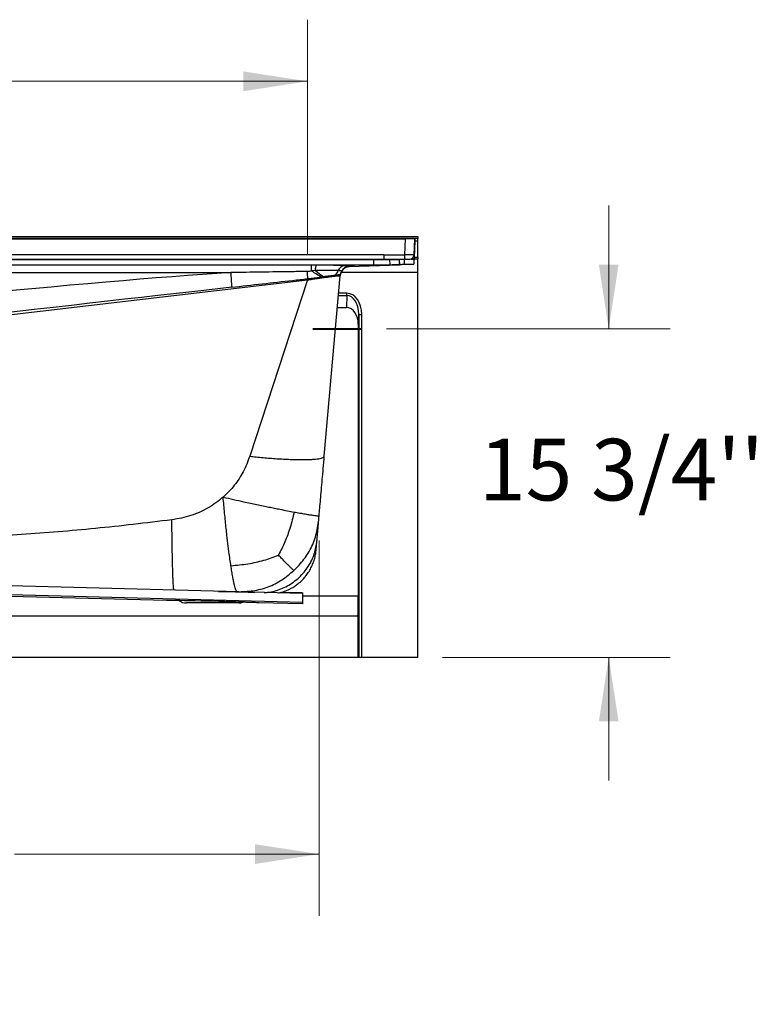
# Model space of a CAD drawing. Units: inches. Extents: x 0.2 to 16.9, y -0.1 to 10.8.
# Drawn here: x 10.8 to 12.3, y 3.5 to 5.5 of the extents above; entities that cross this region are included whole.
import ezdxf

# ---------------------------------------------------------------- set-up
doc = ezdxf.new("R2010")
doc.units = ezdxf.units.IN
doc.header["$MEASUREMENT"] = 0
doc.styles.add('SLDTEXTSTYLE0', font='TXT', dxfattribs={"width": 0.605})
doc.dimstyles.new('SLDDIMSTYLE0', dxfattribs={"dimtxt": 0.121338, "dimasz": 0.13, "dimexe": 0, "dimexo": 0.0625, "dimgap": 0.030334, "dimtad": 0, "dimtih": 1, "dimtoh": 1, "dimlfac": 24, "dimrnd": 1e-09, "dimzin": 12, "dimdsep": 46, "dimlunit": 5, "dimtxsty": 'SLDTEXTSTYLE0', "dimsah": 1, "dimcen": 0.09, "dimadec": 0, "dimazin": 0, "dimtfac": 1, "dimtofl": 0, "dimtmove": 0, "dimatfit": 3, "dimfxl": 0, "dimfrac": 2, "dimtolj": 1, "dimtzin": 12, "dimarcsym": 0})
doc.dimstyles.new('SLDDIMSTYLE2', dxfattribs={"dimtxt": 0.121338, "dimasz": 0.13, "dimexe": 0, "dimexo": 0.0625, "dimgap": 0.030334, "dimtad": 0, "dimtih": 1, "dimtoh": 1, "dimlfac": 24, "dimrnd": 1e-09, "dimzin": 12, "dimdsep": 46, "dimlunit": 5, "dimtxsty": 'SLDTEXTSTYLE0', "dimsah": 1, "dimcen": 0.09, "dimadec": 0, "dimazin": 0, "dimtfac": 1, "dimtofl": 0, "dimtmove": 0, "dimatfit": 3, "dimfxl": 0, "dimfrac": 2, "dimtolj": 1, "dimtzin": 12, "dimarcsym": 0})

# ---------------------------------------------------------------- blocks, each defined once
blk = doc.blocks.new('*D39')
at = {"color": 7, "linetype": 'Continuous', "lineweight": 0}
for p, q in [((11.9789, 4.8706), (11.9789, 5.1206)), ((11.5278, 4.8706), (12.1039, 4.8706)), ((11.6417, 4.204), (12.1039, 4.204)), ((11.9789, 4.204), (11.9789, 3.954))]:
    blk.add_line(p, q, dxfattribs=at)
for points in [[(11.9789, 4.8706), (11.9989, 5.0006), (11.9589, 5.0006)], [(11.9789, 4.204), (11.9589, 4.074), (11.9989, 4.074)]]:
    blk.add_solid(points, dxfattribs=at)
at = {"color": 7, "linetype": 'Continuous', "lineweight": 0, "insert": (11.7157, 4.6474), "char_height": 0.125, "attachment_point": 1, "style": 'SLDTEXTSTYLE0'}
blk.add_mtext("15 3/4''", dxfattribs=at)
blk = doc.blocks.new('*D40')
at = {"color": 7, "linetype": 'Continuous', "lineweight": 0}
for p, q in [((9.3992, 4.552), (9.3992, 3.6798)), ((11.3911, 4.4413), (11.3911, 3.6798)), ((9.3992, 3.8048), (10.1217, 3.8048)), ((11.3911, 3.8048), (10.773, 3.8048))]:
    blk.add_line(p, q, dxfattribs=at)
for points in [[(9.3992, 3.8048), (9.5292, 3.7848), (9.5292, 3.8248)], [(11.3911, 3.8048), (11.2611, 3.8248), (11.2611, 3.7848)]]:
    blk.add_solid(points, dxfattribs=at)
at = {"color": 7, "linetype": 'Continuous', "lineweight": 0, "insert": (10.1842, 3.8728), "char_height": 0.125, "attachment_point": 1, "style": 'SLDTEXTSTYLE0'}
blk.add_mtext("46 1/4''", dxfattribs=at)
blk = doc.blocks.new('*D41')
at = {"color": 7, "linetype": 'Continuous', "lineweight": 0}
for p, q in [((9.1479, 5.0508), (9.1479, 5.4978)), ((11.3675, 5.0222), (11.3675, 5.4978)), ((9.1479, 5.3728), (10.0714, 5.3728)), ((11.3675, 5.3728), (10.7227, 5.3728))]:
    blk.add_line(p, q, dxfattribs=at)
for points in [[(9.1479, 5.3728), (9.2779, 5.3528), (9.2779, 5.3928)], [(11.3675, 5.3728), (11.2375, 5.3928), (11.2375, 5.3528)]]:
    blk.add_solid(points, dxfattribs=at)
at = {"color": 7, "linetype": 'Continuous', "lineweight": 0, "insert": (10.1339, 5.4408), "char_height": 0.125, "attachment_point": 1, "style": 'SLDTEXTSTYLE0'}
blk.add_mtext("53 3/4''", dxfattribs=at)

msp = doc.modelspace()

# ---------------------------------------------------------------- linework, layer by layer
at = {"color": 7, "linetype": 'Continuous', "lineweight": 30}
for p, q in [((9.10212, 5.05813), (11.5917, 5.05813)), ((11.5917, 5.05813), (11.5917, 5.05397)), ((11.5917, 5.05397), (9.10212, 5.05397)), ((9.12832, 5.05296), (11.56549, 5.05296)), ((11.56549, 5.05296), (11.56438, 5.02105)), ((11.56549, 5.05296), (11.56549, 5.05397)), ((11.58416, 5.02105), (11.58527, 5.05296)), ((11.58496, 5.01504), (11.58615, 5.04908)), ((11.58615, 5.04908), (11.58631, 5.05397)), ((11.58615, 5.04908), (11.5917, 5.04908)), ((11.5917, 5.04908), (11.5917, 5.05397)), ((11.5917, 5.01504), (11.5917, 5.04908)), ((11.52261, 5.02076), (9.1712, 5.02076)), ((11.52261, 5.02076), (11.52261, 5.01172)), ((11.58415, 5.02076), (11.58416, 5.02105)), ((11.5917, 5.01504), (11.58496, 5.01504)), ((11.58496, 5.01504), (11.58496, 5.0123)), ((11.5917, 5.01504), (11.5917, 5.0123)), ((9.1712, 5.01172), (11.52261, 5.01172)), ((9.19257, 5.01097), (11.50124, 5.01097)), ((9.19257, 5.00056), (11.50124, 5.00056)), ((11.37567, 4.99994), (9.29704, 4.99994)), ((11.37567, 4.98832), (11.37567, 4.99994)), ((11.50124, 5.00056), (11.44313, 4.99853)), ((11.452, 4.99699), (11.5541, 5.00056)), ((11.452, 4.99699), (11.45201, 4.997)), ((11.50124, 5.01097), (11.50124, 5.00056)), ((11.53424, 5.01115), (11.53435, 5.00074)), ((11.55364, 5.01115), (11.55389, 5.00074)), ((11.55374, 5.01097), (11.5751, 5.01172)), ((11.55374, 5.01097), (11.5541, 5.00056)), ((11.58318, 5.0123), (11.58339, 5.00189)), ((11.58329, 5.0123), (11.58339, 5.0123)), ((11.58337, 5.0123), (11.58496, 5.0123)), ((11.58496, 5.0123), (11.5917, 5.0123)), ((11.5917, 4.98522), (11.5917, 5.0123)), ((9.29706, 4.98473), (11.21172, 4.98473)), ((11.38378, 4.98866), (11.37567, 4.98832)), ((11.40169, 4.61214), (11.43372, 4.97826)), ((11.43713, 4.98671), (11.43726, 4.98724)), ((11.43713, 4.98667), (11.43713, 4.98671)), ((11.5917, 4.20397), (11.5917, 4.98522)), ((9.4497, 4.74506), (11.36787, 4.96979)), ((11.36787, 4.96979), (11.25025, 4.61214)), ((11.44749, 4.93824), (11.44644, 4.91402)), ((11.44749, 4.93824), (11.44749, 4.94265)), ((11.4281, 4.91402), (11.44644, 4.91402)), ((11.47069, 4.87976), (11.47156, 4.89982)), ((11.47156, 4.89982), (11.47156, 4.20397)), ((11.47156, 4.89982), (11.47781, 4.89982)), ((11.47781, 4.20397), (11.47781, 4.89982)), ((11.47069, 4.87976), (11.47069, 4.32796)), ((11.35717, 4.33347), (10.39884, 4.35826)), ((11.35717, 4.31524), (10.39884, 4.34003)), ((11.08128, 4.31942), (10.39884, 4.33708)), ((11.35717, 4.33461), (11.31312, 4.33575)), ((11.35717, 4.33461), (11.35717, 4.33347)), ((11.35717, 4.33347), (11.35717, 4.31524)), ((11.22813, 4.31438), (11.12193, 4.31438)), ((11.35717, 4.31229), (11.26878, 4.31457)), ((11.35717, 4.31524), (11.35717, 4.31229)), ((9.22381, 4.28822), (11.47001, 4.28822)), ((11.47001, 4.28822), (11.47001, 4.20397)), ((11.47001, 4.20397), (9.22381, 4.20397)), ((11.47156, 4.20397), (11.47001, 4.20397)), ((11.47781, 4.20397), (11.47156, 4.20397)), ((11.5917, 4.20397), (11.47781, 4.20397))]:
    msp.add_line(p, q, dxfattribs=at)
at = {"color": 8, "linetype": 'Continuous', "lineweight": 30}
for p, q in [((11.52261, 5.01172), (11.50124, 5.01097)), ((11.56375, 5.01132), (11.56389, 5.00155)), ((11.43658, 4.98522), (11.5917, 4.98522)), ((11.43022, 4.93824), (11.44749, 4.93824)), ((11.44749, 4.94265), (11.43061, 4.94265)), ((11.47069, 4.32796), (11.35717, 4.32796))]:
    msp.add_line(p, q, dxfattribs=at)
at = {"color": 7, "linetype": 'Continuous', "lineweight": 40}
msp.add_line((11.37837, 4.87063), (11.47781, 4.87063), dxfattribs=at)
at = {"color": 7, "linetype": 'Continuous', "lineweight": 30, "flags": 128}
msp.add_lwpolyline([(11.38378, 4.98866), (11.38392, 4.99097), (11.3841, 4.9931), (11.38432, 4.99501), (11.38457, 4.99665), (11.38486, 4.99799), (11.38516, 4.99899), (11.38548, 4.99964), (11.3858, 4.99991)], dxfattribs=at)
at = {"color": 7, "linetype": 'Continuous', "lineweight": 30}
for centre, radius, start, end in [((11.58601, 5.04817), 0.000921, 81.00574, 166.84516), ((11.58631, 5.05292), 0.00104, 90, 178), ((16.37067, 5.08614), 4.80673, 180.77583, 180.88365), ((11.57479, 5.02138), 0.00937, 271.19649, 357.9974), ((11.57478, 5.02109), 0.00937, 272, 358), ((11.44396, 4.98351), 0.01504, 93.17141, 160.01554), ((11.45273, 4.98084), 0.01666, 90.96085, 159.36373), ((11.45269, 4.98094), 0.01667, 90.89029, 157.78616), ((18.96819, 5.49141), 7.773, 183.737433, 183.95655), ((15.26071, 5.20473), 3.90009, 183.20211, 183.41781), ((11.47501, 5.1326), 0.17518, 235.45144, 243.29546), ((11.52092, 5.15824), 0.21809, 231.03862, 236.34901), ((11.37398, 5.01279), 0.06084, 327.40127, 336.62434), ((11.41166, 4.99861), 0.02801, 320.07783, 336.06348), ((11.43995, 4.97771), 0.00625, 152.53904, 175), ((11.3845, 5.00653), 0.05624, 332.53884, 339.37), ((11.38466, 5.00686), 0.05625, 332.19795, 338.66866), ((11.25052, 4.95565), 0.1182, 6.86969, 8.05901), ((11.12193, 4.33938), 0.025, 233.94025, 270), ((11.22813, 4.33938), 0.025, 270, 289.82464)]:
    msp.add_arc(centre, radius, start, end, dxfattribs=at)
for centre, major_axis, ratio, start_param, end_param in [((11.56547, 5.05292), (0.01981, 0.00004), 0.0018332, 6.2831179, 7.8526963), ((11.62707, 6.51829), (2.11334, 0.14724), 0.7051735, 4.6139069, 4.6336625), ((11.58522, 5.02167), (0.00029, 0.00663), 0.1566987, 3.0086341, 3.1731287), ((11.37483, 4.99719), (0.07843, 0.00003), 0.0350248, 1.4304699, 1.5601227), ((11.6057, 6.51787), (2.11992, 0.14816), 0.707382, 4.6137539, 4.6293137), ((11.6057, 6.51787), (2.12724, 0.14919), 0.7098197, 4.6135817, 4.6291415), ((11.62707, 6.51861), (2.11992, 0.14816), 0.707382, 4.6137539, 4.6335095), ((11.6057, 6.51787), (0.05197, 1.5069), 0.0043847, 3.1263376, 3.1418974), ((11.6057, 6.51787), (0.05161, 1.51731), 0.0091934, 3.1266674, 3.1422272), ((10.12842, 6.46628), (2.50675, -0.99734), 0.4280923, 5.4809361, 5.4902577), ((11.62707, 6.51861), (0.05197, 1.5069), 0.0043847, 3.1221418, 3.1418974), ((9.75611, 4.77554), (1.73926, 0.20921), 0.0355439, 0.5749114, 1.4841011), ((9.75611, 4.78044), (1.73726, 0.20407), 0.0035596, 0.5748923, 1.4840819), ((11.44653, 4.89846), (-0.00193, -0.04417), 0.70677, 1.6324932, 3.1724411), ((11.44653, 4.89846), (0.00174, 0.03976), 0.6281736, 4.7740859, 6.3140338), ((11.44566, 4.87867), (-0.00154, -0.03534), 0.70677, 1.6324932, 3.1724411), ((11.17503, 4.317), (0.09375, -0.00243), 0.0070899, 0.0001834, 3.1417761), ((11.17503, 4.317), (0.09375, -0.00243), 0.0064808, 2.3796308, 3.1417603), ((11.17503, 4.317), (0.09375, -0.00243), 0.0064808, 0.0001676, 0.8543467), ((11.46814, 4.32796), (0, 0.05833), 0.0436609, 3.9630552, 4.712389)]:
    msp.add_ellipse(centre, major_axis=major_axis, ratio=ratio, start_param=start_param, end_param=end_param, dxfattribs=at)
for points, knots in [([(11.58416, 5.02105), (11.5841, 5.02104), (11.58399, 5.02102), (11.58312, 5.021), (11.58176, 5.02098), (11.57928, 5.02097), (11.57507, 5.02097), (11.56952, 5.02101), (11.56584, 5.02104), (11.56438, 5.02105)], [0, 0, 0, 0, 0.1075079, 0.2150155, 0.3225773, 0.430139, 0.6442805, 0.8582676, 1, 1, 1, 1]), ([(11.58479, 5.01511), (11.58479, 5.01509), (11.58474, 5.01482), (11.58452, 5.01388), (11.58405, 5.01261), (11.5836, 5.0124), (11.58337, 5.0123)], [0, 0, 0, 0, 0.0095262, 0.1516896, 0.5758447, 1, 1, 1, 1]), ([(11.58479, 5.01511), (11.58478, 5.01512), (11.58462, 5.01525), (11.58447, 5.01575), (11.58425, 5.01676), (11.58412, 5.01857), (11.58414, 5.02006), (11.58415, 5.02098)], [0, 0, 0, 0, 0.0068238, 0.086257, 0.2506349, 0.5324532, 1, 1, 1, 1]), ([(11.44313, 4.99853), (11.44137, 4.99863), (11.43782, 4.99885), (11.43053, 4.99914), (11.42145, 4.99943), (11.41051, 4.99966), (11.39852, 4.99983), (11.39008, 4.99989), (11.3858, 4.99991)], [0, 0, 0, 0, 0.1435714, 0.2898283, 0.4648478, 0.6449237, 0.8199254, 1, 1, 1, 1]), ([(11.43726, 4.98663), (11.43727, 4.98666), (11.43732, 4.98679), (11.43747, 4.98718), (11.43775, 4.98778), (11.4381, 4.98845), (11.43853, 4.9892), (11.43908, 4.99002), (11.43977, 4.99094), (11.44066, 4.99194), (11.44181, 4.99303), (11.44328, 4.99417), (11.44513, 4.99527), (11.44733, 4.99619), (11.44966, 4.99682), (11.45128, 4.99691), (11.45201, 4.99696)], [0, 0, 0, 0, 0.0532986, 0.2384884, 0.376366, 0.4816311, 0.5637887, 0.6296493, 0.684408, 0.7322401, 0.7766662, 0.8204532, 0.8650039, 0.9115246, 0.9597221, 1, 1, 1, 1]), ([(11.45243, 4.99761), (11.4523, 4.99767), (11.45203, 4.99778), (11.45036, 4.99799), (11.44762, 4.99823), (11.44464, 4.99843), (11.44313, 4.99853)], [0, 0, 0, 0, 0.22809884, 0.45883309, 0.72712888, 1, 1, 1, 1]), ([(11.45245, 4.9975), (11.45245, 4.9975), (11.45247, 4.99754), (11.45245, 4.99757), (11.45243, 4.99761)], [0, 0, 0, 0, 0.01888963, 1, 1, 1, 1]), ([(11.53424, 5.01115), (11.53551, 5.01116), (11.53804, 5.01119), (11.5417, 5.01121), (11.54507, 5.01122), (11.54803, 5.01123), (11.55046, 5.01122), (11.55226, 5.01121), (11.55341, 5.01119), (11.55356, 5.01116), (11.55364, 5.01115)], [0, 0, 0, 0, 0.1248467, 0.250043, 0.3745909, 0.5001069, 0.6255704, 0.7501514, 0.8752369, 1, 1, 1, 1]), ([(11.53435, 5.00074), (11.53563, 5.00075), (11.53817, 5.00077), (11.54184, 5.0008), (11.54523, 5.00081), (11.54821, 5.00081), (11.55066, 5.00081), (11.55247, 5.0008), (11.55365, 5.00077), (11.55381, 5.00075), (11.55389, 5.00074)], [0, 0, 0, 0, 0.1246564, 0.2498166, 0.3744455, 0.5001071, 0.6257159, 0.7503779, 0.8754271, 1, 1, 1, 1]), ([(11.55408, 5.00119), (11.55413, 5.0012), (11.55432, 5.00124), (11.55559, 5.00132), (11.55747, 5.0014), (11.5593, 5.00146), (11.56148, 5.00151), (11.56309, 5.00154), (11.56389, 5.00155)], [0, 0, 0, 0, 0.1127275, 0.4075303, 0.5556427, 0.7037577, 0.8517864, 1, 1, 1, 1]), ([(11.56451, 5.01201), (11.56528, 5.01202), (11.56723, 5.01204), (11.57017, 5.01206), (11.57282, 5.01207), (11.57463, 5.01205), (11.57486, 5.01202), (11.57498, 5.01201)], [0, 0, 0, 0, 0.1418089, 0.3561452, 0.5707779, 0.7855678, 1, 1, 1, 1]), ([(11.57712, 5.01209), (11.57731, 5.0121), (11.5778, 5.01213), (11.57899, 5.01217), (11.58054, 5.01222), (11.58199, 5.01226), (11.58296, 5.01229), (11.58329, 5.0123)], [0, 0, 0, 0, 0.1665331, 0.42449, 0.6614667, 0.8839661, 1, 1, 1, 1]), ([(11.36671, 4.98688), (11.35663, 4.98675), (11.30497, 4.9861), (11.25331, 4.98534), (11.21172, 4.98473)], [0, 0, 0, 0, 0.1950127, 1, 1, 1, 1]), ([(11.37567, 4.98832), (11.37472, 4.98805), (11.37266, 4.98746), (11.36965, 4.98698), (11.3676, 4.98691), (11.36671, 4.98688)], [0, 0, 0, 0, 0.3252977, 0.7062801, 1, 1, 1, 1]), ([(11.36755, 4.97222), (11.36891, 4.97238), (11.37162, 4.97269), (11.37624, 4.97327), (11.38141, 4.97394), (11.38676, 4.97468), (11.39174, 4.97541), (11.39477, 4.97588), (11.39629, 4.97611)], [0, 0, 0, 0, 0.1385401, 0.2774591, 0.4734683, 0.670665, 0.8349556, 1, 1, 1, 1]), ([(11.36787, 4.96979), (11.36787, 4.96979), (11.37116, 4.9703), (11.37783, 4.97133), (11.38764, 4.97282), (11.39715, 4.97422), (11.40593, 4.97546), (11.41391, 4.97654), (11.42082, 4.97741), (11.42654, 4.97805), (11.43036, 4.97838), (11.43261, 4.97848), (11.43357, 4.97842), (11.43373, 4.97831), (11.43372, 4.97826), (11.43372, 4.97826)], [0, 0, 0, 0, 0.00000098, 0.09918936, 0.20031709, 0.29814669, 0.39836951, 0.49406022, 0.59249126, 0.69257717, 0.79599759, 0.8710605, 0.94735504, 0.99999902, 1, 1, 1, 1]), ([(11.42983, 4.98865), (11.42796, 4.98876), (11.42432, 4.98896), (11.41707, 4.9891), (11.40897, 4.98914), (11.39991, 4.98905), (11.39139, 4.98888), (11.38591, 4.98872), (11.38378, 4.98866)], [0, 0, 0, 0, 0.1872381, 0.3625643, 0.5378868, 0.7130369, 0.8881909, 1, 1, 1, 1]), ([(11.39629, 4.97611), (11.39661, 4.97616), (11.39724, 4.97626), (11.39819, 4.97641), (11.39913, 4.97655), (11.39975, 4.97665), (11.40006, 4.97669)], [0, 0, 0, 0, 0.2498242, 0.4997184, 0.7498237, 1, 1, 1, 1]), ([(11.40006, 4.97669), (11.40196, 4.97697), (11.40618, 4.9776), (11.41209, 4.9784), (11.41785, 4.97914), (11.42216, 4.97967), (11.42444, 4.97993), (11.42524, 4.98001)], [0, 0, 0, 0, 0.1879151, 0.4197866, 0.6353278, 0.8727829, 1, 1, 1, 1]), ([(11.42524, 4.98001), (11.42636, 4.98013), (11.42847, 4.98036), (11.43107, 4.98058), (11.43247, 4.98065), (11.43306, 4.98063), (11.43314, 4.98063)], [0, 0, 0, 0, 0.3066834, 0.5807747, 0.9440729, 1, 1, 1, 1]), ([(11.43726, 4.98724), (11.43711, 4.98744), (11.43679, 4.98784), (11.43439, 4.98829), (11.43136, 4.98853), (11.42983, 4.98865)], [0, 0, 0, 0, 0.309584, 0.6497726, 1, 1, 1, 1]), ([(11.43314, 4.98063), (11.43334, 4.98063), (11.43375, 4.98061), (11.43409, 4.9806), (11.43428, 4.9806), (11.43439, 4.98059), (11.4344, 4.98059), (11.4344, 4.98059)], [0, 0, 0, 0, 0.2604627, 0.5216047, 0.6749211, 0.82837, 1, 1, 1, 1]), ([(11.43706, 4.9864), (11.43706, 4.9864), (11.43706, 4.98641), (11.43708, 4.9865), (11.4371, 4.98657)], [0, 0, 0, 0, 0.1999991, 1, 1, 1, 1]), ([(11.21372, 4.95507), (11.255, 4.95969), (11.30628, 4.96542), (11.35756, 4.97111), (11.36755, 4.97222)], [0, 0, 0, 0, 0.8050771, 1, 1, 1, 1]), ([(11.25025, 4.61214), (11.24833, 4.60672), (11.24453, 4.59599), (11.23721, 4.58073), (11.22879, 4.56635), (11.21915, 4.55293), (11.2084, 4.54037), (11.20032, 4.53286), (11.19626, 4.52909)], [0, 0, 0, 0, 0.1722018, 0.3404735, 0.5060649, 0.6702879, 0.8344849, 1, 1, 1, 1]), ([(11.25025, 4.61214), (11.25469, 4.61165), (11.26373, 4.61066), (11.27744, 4.60933), (11.29137, 4.60812), (11.30532, 4.60709), (11.31905, 4.60625), (11.33233, 4.60564), (11.34492, 4.60526), (11.3566, 4.60513), (11.36716, 4.60526), (11.37644, 4.60564), (11.38432, 4.60625), (11.39073, 4.60709), (11.39565, 4.60812), (11.39908, 4.60933), (11.4012, 4.61066), (11.40153, 4.61165), (11.40169, 4.61214)], [0, 0, 0, 0, 0.0571196, 0.1162263, 0.1771471, 0.2396652, 0.3035215, 0.3684187, 0.4340283, 0.5, 0.5659717, 0.6315813, 0.6964785, 0.7603348, 0.8228529, 0.8837737, 0.9428804, 1, 1, 1, 1]), ([(11.39112, 4.49131), (11.39157, 4.49641), (11.39248, 4.50681), (11.39401, 4.52438), (11.3957, 4.54366), (11.39755, 4.5648), (11.39956, 4.58773), (11.40097, 4.60386), (11.40169, 4.61214)], [0, 0, 0, 0, 0.14875246, 0.30326486, 0.46469599, 0.63406182, 0.81224418, 1, 1, 1, 1]), ([(11.09227, 4.48316), (11.06618, 4.47992), (11.0145, 4.47351), (10.93755, 4.46541), (10.86197, 4.45857), (10.78777, 4.45308), (10.71492, 4.44892), (10.65102, 4.44638), (10.59582, 4.44504), (10.54908, 4.44449), (10.50296, 4.44454), (10.45746, 4.44519), (10.41229, 4.44646), (10.36685, 4.44838), (10.31567, 4.4511), (10.2582, 4.45489), (10.19426, 4.45996), (10.14684, 4.46433), (10.1165, 4.46734), (10.10383, 4.46862), (10.09109, 4.46994), (10.07829, 4.4713), (10.06543, 4.47269), (10.0534, 4.47401), (10.03602, 4.47596), (10.013, 4.47862), (9.97944, 4.48264), (9.94099, 4.48744), (9.89738, 4.49311), (9.85206, 4.49922), (9.80502, 4.50578), (9.75626, 4.51276), (9.72319, 4.51766), (9.70637, 4.52015)], [0, 0, 0, 0, 0.05669588, 0.11230408, 0.16683757, 0.22031012, 0.27273633, 0.32413168, 0.35817246, 0.3917584, 0.42489501, 0.45758802, 0.48984337, 0.52228743, 0.55559877, 0.60031738, 0.6463943, 0.6938374, 0.70293756, 0.71208661, 0.72128458, 0.73053153, 0.73982749, 0.7491671, 0.75660008, 0.77751077, 0.79911115, 0.82943073, 0.86101411, 0.89386208, 0.92797531, 0.96335443, 1, 1, 1, 1]), ([(11.19626, 4.52909), (11.19145, 4.5251), (11.18184, 4.5171), (11.16588, 4.50703), (11.14888, 4.49843), (11.13083, 4.49152), (11.11188, 4.4862), (11.09885, 4.48418), (11.09227, 4.48316)], [0, 0, 0, 0, 0.1626294, 0.3253322, 0.4898157, 0.6576233, 0.8271508, 1, 1, 1, 1]), ([(11.19626, 4.52909), (11.20338, 4.5275), (11.21743, 4.52437), (11.23596, 4.52035), (11.25166, 4.51699), (11.26473, 4.51421), (11.27736, 4.51153), (11.28944, 4.50901), (11.30092, 4.50667), (11.31355, 4.50413), (11.32703, 4.50146), (11.33602, 4.49975), (11.34051, 4.4989)], [0, 0, 0, 0, 0.1324014, 0.2610658, 0.3452744, 0.4286793, 0.5117533, 0.5942598, 0.676122, 0.7575468, 0.8790765, 1, 1, 1, 1]), ([(11.21218, 4.39), (11.21154, 4.39435), (11.21023, 4.40308), (11.20844, 4.41606), (11.20686, 4.42818), (11.2055, 4.4392), (11.20404, 4.45156), (11.2025, 4.46538), (11.20094, 4.48062), (11.1994, 4.49637), (11.19785, 4.51257), (11.19679, 4.52355), (11.19626, 4.52909)], [0, 0, 0, 0, 0.1214181, 0.2434302, 0.3251724, 0.4073438, 0.4901233, 0.5900229, 0.6904254, 0.7919316, 0.8950112, 1, 1, 1, 1]), ([(11.34051, 4.4989), (11.33929, 4.49354), (11.33685, 4.48288), (11.3324, 4.46744), (11.32743, 4.45252), (11.32179, 4.43817), (11.31557, 4.42434), (11.31086, 4.41565), (11.30851, 4.41129)], [0, 0, 0, 0, 0.1691109, 0.3363662, 0.502251, 0.6680996, 0.8338409, 1, 1, 1, 1]), ([(11.34051, 4.4989), (11.34453, 4.49816), (11.3526, 4.49668), (11.36308, 4.49487), (11.37217, 4.49337), (11.37953, 4.49228), (11.38497, 4.49151), (11.3886, 4.49105), (11.39073, 4.49092), (11.39099, 4.49118), (11.39112, 4.49131)], [0, 0, 0, 0, 0.1200981, 0.2410357, 0.3631409, 0.4869041, 0.6120978, 0.7389595, 0.8681279, 1, 1, 1, 1]), ([(11.33953, 4.38036), (11.34318, 4.38391), (11.35053, 4.39103), (11.36047, 4.40283), (11.36939, 4.41562), (11.37687, 4.42947), (11.38259, 4.44423), (11.38667, 4.45958), (11.38951, 4.47531), (11.39058, 4.48595), (11.39112, 4.49131)], [0, 0, 0, 0, 0.1214858, 0.2439939, 0.367636, 0.4928824, 0.6187391, 0.7446287, 0.8715167, 1, 1, 1, 1]), ([(11.38666, 4.44028), (11.38678, 4.44173), (11.38704, 4.44462), (11.38759, 4.45096), (11.38827, 4.45871), (11.38909, 4.46805), (11.39003, 4.47884), (11.39075, 4.48712), (11.39112, 4.49131)], [0, 0, 0, 0, 0.1665405, 0.3310548, 0.4951037, 0.6602609, 0.8280693, 1, 1, 1, 1]), ([(11.38502, 4.42161), (11.38502, 4.42161), (11.385, 4.42137), (11.38508, 4.42229), (11.38527, 4.42442), (11.3856, 4.42824), (11.38606, 4.43341), (11.38645, 4.43796), (11.38666, 4.44028)], [0, 0, 0, 0, 0.0000005, 0.1850635, 0.3771732, 0.576775, 0.7842661, 1, 1, 1, 1]), ([(11.30868, 4.33473), (11.31089, 4.33519), (11.31681, 4.33643), (11.32581, 4.33985), (11.33524, 4.34445), (11.34328, 4.34951), (11.35006, 4.35469), (11.35596, 4.36001), (11.36191, 4.36629), (11.36789, 4.37393), (11.37355, 4.38304), (11.37819, 4.39274), (11.38163, 4.40264), (11.38395, 4.41228), (11.38468, 4.41858), (11.38502, 4.42161)], [0, 0, 0, 0, 0.0562357, 0.1500907, 0.2358368, 0.3127812, 0.3805091, 0.4417761, 0.5039845, 0.5886306, 0.6747451, 0.7617399, 0.8471561, 0.9266047, 1, 1, 1, 1]), ([(11.21218, 4.39), (11.21808, 4.39046), (11.22973, 4.39138), (11.24671, 4.39379), (11.26313, 4.39686), (11.27894, 4.40078), (11.29416, 4.4055), (11.30373, 4.40936), (11.30851, 4.41129)], [0, 0, 0, 0, 0.1726966, 0.3416538, 0.5074517, 0.6727382, 0.8366877, 1, 1, 1, 1]), ([(11.33953, 4.38036), (11.33829, 4.38156), (11.33584, 4.38394), (11.33142, 4.3883), (11.32657, 4.39313), (11.32115, 4.39856), (11.3152, 4.40456), (11.31073, 4.40906), (11.30851, 4.41129)], [0, 0, 0, 0, 0.1734737, 0.3434422, 0.5102256, 0.6755278, 0.8386541, 1, 1, 1, 1]), ([(11.22476, 4.33715), (11.22437, 4.33748), (11.2236, 4.33814), (11.22218, 4.3407), (11.22065, 4.34468), (11.21909, 4.35041), (11.2175, 4.35802), (11.21579, 4.3673), (11.21403, 4.3779), (11.2128, 4.38597), (11.21218, 4.39)], [0, 0, 0, 0, 0.130228, 0.258333, 0.3847028, 0.5099941, 0.6342546, 0.7571098, 0.8789602, 1, 1, 1, 1]), ([(11.22476, 4.33715), (11.23016, 4.33727), (11.2409, 4.3375), (11.25688, 4.33907), (11.27256, 4.34194), (11.28777, 4.34653), (11.30218, 4.35301), (11.31561, 4.36102), (11.3281, 4.37013), (11.33573, 4.37696), (11.33953, 4.38036)], [0, 0, 0, 0, 0.12874108, 0.25577889, 0.38177154, 0.50777964, 0.63307657, 0.7566512, 0.87894475, 1, 1, 1, 1])]:
    msp.add_open_spline(points, degree=3, knots=knots, dxfattribs=at)
at = {"color": 8, "linetype": 'Continuous', "lineweight": 30}
for points, knots in [([(11.45201, 4.997), (11.45204, 4.99701), (11.45215, 4.99704), (11.45233, 4.99731), (11.45245, 4.9975)], [0, 0, 0, 0, 0.3133957, 1, 1, 1, 1]), ([(11.09627, 4.34022), (11.09617, 4.34084), (11.09596, 4.34212), (11.09564, 4.34559), (11.09531, 4.35033), (11.09498, 4.35642), (11.09464, 4.36379), (11.09432, 4.3724), (11.094, 4.38216), (11.0937, 4.39295), (11.09342, 4.40461), (11.09317, 4.41698), (11.09293, 4.42987), (11.09272, 4.4431), (11.09255, 4.45648), (11.09239, 4.46983), (11.09231, 4.47876), (11.09227, 4.48316)], [0, 0, 0, 0, 0.05992711, 0.1251655, 0.19180101, 0.25959768, 0.32829186, 0.39759759, 0.46721314, 0.53682867, 0.60613435, 0.67482848, 0.74262509, 0.80926058, 0.87449901, 0.93813582, 1, 1, 1, 1]), ([(11.27989, 4.33547), (11.28223, 4.33561), (11.2891, 4.33602), (11.30046, 4.33842), (11.31384, 4.34265), (11.32686, 4.34875), (11.33923, 4.3565), (11.35063, 4.36582), (11.36071, 4.37654), (11.3693, 4.38833), (11.37627, 4.4009), (11.38145, 4.41393), (11.38505, 4.42708), (11.38613, 4.43593), (11.38666, 4.44028)], [0, 0, 0, 0, 0.04317931, 0.12670306, 0.21291102, 0.30127499, 0.39076719, 0.48121394, 0.57166086, 0.66115364, 0.74951831, 0.83573544, 0.91926743, 1, 1, 1, 1]), ([(11.18665, 4.33788), (11.19065, 4.33782), (11.19955, 4.33767), (11.21235, 4.33743), (11.22068, 4.33724), (11.22476, 4.33715)], [0, 0, 0, 0, 0.2942674, 0.65461838, 1, 1, 1, 1]), ([(11.22476, 4.33715), (11.22887, 4.33705), (11.23705, 4.33685), (11.24757, 4.33652), (11.25559, 4.33623), (11.25941, 4.33604), (11.2608, 4.33597)], [0, 0, 0, 0, 0.2851027, 0.5657964, 0.8424852, 1, 1, 1, 1])]:
    msp.add_open_spline(points, degree=3, knots=knots, dxfattribs=at)

# ---------------------------------------------------------------- dimensions: what is measured, and where the dimension line sits
at = {"color": 7, "linetype": 'Continuous', "lineweight": 0}
for base, p1, p2, picture, middle in [((9.14792, 5.37284), (11.36754, 4.97222), (9.14792, 5.00081), '*D41', (10.39701, 5.37284)), ((11.39112, 3.8048), (9.39918, 4.60198), (11.39112, 4.49131), '*D40', (10.44734, 3.8048))]:
    dim = msp.add_linear_dim(base=base, p1=p1, p2=p2, dimstyle='SLDDIMSTYLE0', dxfattribs=at)
    dim.commit()
    dim.dimension.update_dxf_attribs({"geometry": picture, "text_midpoint": middle})
dim = msp.add_linear_dim(base=(11.97886, 4.87063), p1=(11.5917, 4.20397), p2=(11.47781, 4.87063), angle=90, dimstyle='SLDDIMSTYLE2', dxfattribs=at)
dim.commit()
dim.dimension.update_dxf_attribs({"geometry": '*D39', "text_midpoint": (11.97886, 4.57941)})

doc.saveas('drawing.dxf')
